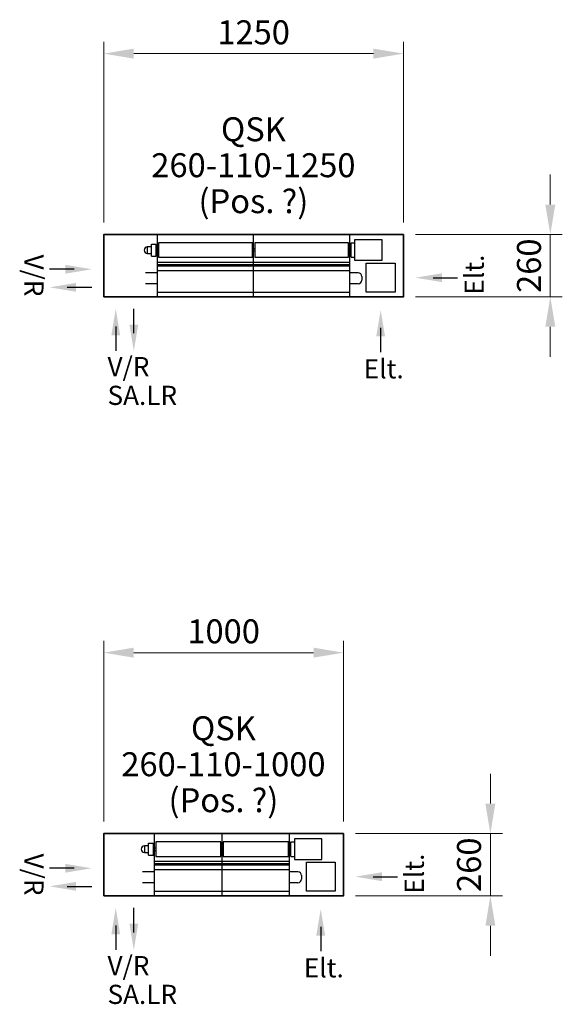
# Model space of a CAD drawing. Units: millimetres. Extents: x -351 to 16411, y -1927 to 31562.
# Drawn here: x -351 to 1913, y 2047 to 6157 of the extents above; entities that cross this region are included whole.
import ezdxf

# ---------------------------------------------------------------- set-up
doc = ezdxf.new("R2010")
doc.units = ezdxf.units.MM
doc.layers.get('DEFPOINTS').update_dxf_attribs({"color": 80})
doc.layers.add('MÖH_Bemaßung', color=7, linetype='Continuous', lineweight=18)
doc.layers.add('MÖH_Konvektormulde', color=7, linetype='Continuous', lineweight=35)
for name, color, linetype in [('MÖH_Elektroanschluss', 6, 'Continuous'), ('MÖH_Konvektormulde_Text', 7, 'Continuous'), ('MÖH_Wärmetauscher', 5, 'Continuous')]:
    doc.layers.add(name, color=color, linetype=linetype)
doc.styles.get("Standard").update_dxf_attribs({"font": 'arial.ttf'})
doc.dimstyles.new('AM_DIN', dxfattribs={"dimscale": 25, "dimtxt": 4, "dimasz": 5, "dimexe": 2, "dimexo": 2, "dimgap": 1, "dimtad": 1, "dimdec": 1, "dimdsep": 46, "dimtxsty": 'Standard', "dimcen": 0, "dimclrd": 256, "dimclre": 256, "dimclrt": 256, "dimadec": 1, "dimazin": 2, "dimtp": 0.1, "dimtm": 0.1, "dimtfac": 0.71, "dimtdec": 1, "dimtmove": 0, "dimatfit": 3, "dimfxl": 1, "dimlwd": -1, "dimlwe": -1, "dimarcsym": 0})

# ---------------------------------------------------------------- blocks, each defined once
blk = doc.blocks.new('*D6')
at = {"layer": 'DEFPOINTS', "color": 0, "transparency": 16777216}
for p in [(1250, 5260), (1250, 5000), (1862.7, 5000)]:
    blk.add_point(p, dxfattribs=at)
at = {"layer": 'MÖH_Bemaßung', "transparency": 16777216}
for p, q in [((1862.7, 5385), (1862.7, 5510)), ((1300, 5260), (1912.7, 5260)), ((1862.7, 5260), (1862.7, 5000)), ((1300, 5000), (1912.7, 5000)), ((1862.7, 4875), (1862.7, 4750))]:
    blk.add_line(p, q, dxfattribs=at)
for points in [[(1841.9, 5385), (1883.5, 5385), (1862.7, 5260)], [(1841.9, 4875), (1883.5, 4875), (1862.7, 5000)]]:
    blk.add_solid(points, dxfattribs=at)
at = {"layer": 'MÖH_Bemaßung', "transparency": 16777216, "insert": (1786.6, 5130), "char_height": 100, "attachment_point": 5, "rotation": 90}
blk.add_mtext('260', dxfattribs=at)
blk = doc.blocks.new('*D7')
at = {"layer": 'DEFPOINTS', "color": 0, "transparency": 16777216}
for p in [(1250, 6015), (0, 5260), (1250, 5260)]:
    blk.add_point(p, dxfattribs=at)
at = {"layer": 'MÖH_Bemaßung', "transparency": 16777216}
for p, q in [((0, 5310), (0, 6065)), ((1250, 5310), (1250, 6065)), ((125, 6015), (1125, 6015))]:
    blk.add_line(p, q, dxfattribs=at)
for points in [[(125, 6035.9), (125, 5994.2), (0, 6015)], [(1125, 6035.9), (1125, 5994.2), (1250, 6015)]]:
    blk.add_solid(points, dxfattribs=at)
at = {"layer": 'MÖH_Bemaßung', "transparency": 16777216, "insert": (625, 6091.1), "char_height": 100, "attachment_point": 5}
blk.add_mtext('1250', dxfattribs=at)
blk = doc.blocks.new('*D8')
at = {"layer": 'DEFPOINTS', "color": 0, "transparency": 16777216}
for p in [(1000, 2760), (1000, 2500), (1612.7, 2500)]:
    blk.add_point(p, dxfattribs=at)
at = {"layer": 'MÖH_Bemaßung', "transparency": 16777216}
for p, q in [((1612.7, 2885), (1612.7, 3010)), ((1050, 2760), (1662.7, 2760)), ((1612.7, 2760), (1612.7, 2500)), ((1050, 2500), (1662.7, 2500)), ((1612.7, 2375), (1612.7, 2250))]:
    blk.add_line(p, q, dxfattribs=at)
for points in [[(1591.9, 2885), (1633.5, 2885), (1612.7, 2760)], [(1591.9, 2375), (1633.5, 2375), (1612.7, 2500)]]:
    blk.add_solid(points, dxfattribs=at)
at = {"layer": 'MÖH_Bemaßung', "transparency": 16777216, "insert": (1536.6, 2630), "char_height": 100, "attachment_point": 5, "rotation": 90}
blk.add_mtext('260', dxfattribs=at)
blk = doc.blocks.new('*D9')
at = {"layer": 'DEFPOINTS', "color": 0, "transparency": 16777216}
for p in [(1000, 3515), (0, 2760), (1000, 2760)]:
    blk.add_point(p, dxfattribs=at)
at = {"layer": 'MÖH_Bemaßung', "transparency": 16777216}
for p, q in [((0, 2810), (0, 3565)), ((1000, 2810), (1000, 3565)), ((125, 3515), (875, 3515))]:
    blk.add_line(p, q, dxfattribs=at)
for points in [[(125, 3535.9), (125, 3494.2), (0, 3515)], [(875, 3535.9), (875, 3494.2), (1000, 3515)]]:
    blk.add_solid(points, dxfattribs=at)
at = {"layer": 'MÖH_Bemaßung', "transparency": 16777216, "insert": (500, 3591.1), "char_height": 100, "attachment_point": 5}
blk.add_mtext('1000', dxfattribs=at)
blk = doc.blocks.new('SA-LR')
at = {"layer": 'MÖH_Wärmetauscher'}
for p, q in [((75.4, -102.2), (75.4, 0)), ((0, -73.6), (0, -175.8))]:
    blk.add_line(p, q, dxfattribs=at)
for points in [[(-18.4, -110.4), (18.4, -110.4), (0, 0)], [(93.8, -65.4), (57, -65.4), (75.4, -175.8)]]:
    blk.add_solid(points, dxfattribs=at)
at = {"layer": 'MÖH_Wärmetauscher', "insert": (-34.4, -201.1), "char_height": 80, "width": 14081.677, "attachment_point": 1, "line_spacing_factor": 0.9}
blk.add_mtext('\\pt5160;V/R\\PSA.LR', dxfattribs=at)
blk = doc.blocks.new('LS')
at = {"layer": 'MÖH_Wärmetauscher'}
for p, q in [((-73.6, 37.7), (-175.8, 37.7)), ((-102.2, -37.7), (0, -37.7))]:
    blk.add_line(p, q, dxfattribs=at)
for points in [[(-110.4, 56.1), (-110.4, 19.3), (0, 37.7)], [(-65.4, -56.1), (-65.4, -19.3), (-175.8, -37.7)]]:
    blk.add_solid(points, dxfattribs=at)
at = {"layer": 'MÖH_Wärmetauscher', "insert": (-201.1, 11.6), "char_height": 80, "width": 14081.677, "attachment_point": 2, "rotation": 270, "line_spacing_factor": 0.9}
blk.add_mtext('\\pt5160;V/R', dxfattribs=at)
blk = doc.blocks.new('Elt')
at = {"layer": 'MÖH_Elektroanschluss'}
blk.add_line((0, -73.6), (0, -175.8), dxfattribs=at)
blk.add_solid([(-18.4, -110.4), (18.4, -110.4), (0, 0)], dxfattribs=at)
at = {"layer": 'MÖH_Elektroanschluss', "insert": (12.9, -205.2), "char_height": 80, "width": 14081.677, "attachment_point": 2, "line_spacing_factor": 0.9}
blk.add_mtext('\\pt5160;Elt.', dxfattribs=at)

msp = doc.modelspace()

# ---------------------------------------------------------------- linework, layer by layer
at = {"layer": 'MÖH_Elektroanschluss'}
for points in [[(1215, 5020), (1095, 5020), (1095, 5140), (1215, 5140)], [(965, 2520), (845, 2520), (845, 2640), (965, 2640)]]:
    msp.add_lwpolyline(points, close=True, dxfattribs=at)
at = {"layer": 'MÖH_Konvektormulde'}
for points in [[(0, 5000), (1250, 5000), (1250, 5260), (0, 5260)], [(0, 2500), (1000, 2500), (1000, 2760), (0, 2760)]]:
    msp.add_lwpolyline(points, close=True, dxfattribs=at)
at = {"layer": 'MÖH_Wärmetauscher'}
for p, q in [((223.5, 5000), (223.5, 5260)), ((625, 5000), (625, 5260)), ((1026.5, 5000), (1026.5, 5260)), ((198.5, 5170), (198.5, 5220)), ((198.5, 5220), (218.5, 5220)), ((218.5, 5170), (218.5, 5220)), ((1031.5, 5165), (1031.5, 5225)), ((1031.5, 5225), (1046.5, 5225)), ((198.5, 5208.4), (181.61, 5208.4)), ((181.61, 5208.4), (181.61, 5181.6)), ((181.61, 5181.6), (198.5, 5181.6)), ((218.5, 5200), (228.5, 5200)), ((218.5, 5190), (228.5, 5190)), ((620, 5200), (625, 5200)), ((620, 5190), (625, 5190)), ((630, 5200), (625, 5200)), ((630, 5190), (625, 5190)), ((1021.5, 5200), (1026.5, 5200)), ((1021.5, 5190), (1026.5, 5190)), ((1026.5, 5200), (1031.5, 5200)), ((1026.5, 5190), (1031.5, 5190)), ((198.5, 5170), (218.5, 5170)), ((223.5, 5145), (1026.5, 5145)), ((1031.5, 5165), (1046.5, 5165)), ((223.5, 5100), (173.5, 5100)), ((223.5, 5135), (1026.5, 5135)), ((223.5, 5130), (1026.5, 5130)), ((223.5, 5110), (1026.5, 5110)), ((1061.5, 5100), (1026.5, 5100)), ((223.5, 5055), (173.5, 5055)), ((1061.5, 5055), (1026.5, 5055)), ((1076.5, 5085), (1076.5, 5070)), ((223.5, 5020), (1026.5, 5020)), ((212, 2500), (212, 2760)), ((493.5, 2500), (493.5, 2760)), ((775, 2500), (775, 2760)), ((187, 2670), (187, 2720)), ((187, 2720), (207, 2720)), ((207, 2670), (207, 2720)), ((780, 2665), (780, 2725)), ((780, 2725), (795, 2725)), ((187, 2708.4), (170.11, 2708.4)), ((170.11, 2708.4), (170.11, 2681.6)), ((170.11, 2681.6), (187, 2681.6)), ((207, 2700), (217, 2700)), ((207, 2690), (217, 2690)), ((488.5, 2700), (493.5, 2700)), ((488.5, 2690), (493.5, 2690)), ((498.5, 2700), (493.5, 2700)), ((498.5, 2690), (493.5, 2690)), ((770, 2700), (775, 2700)), ((770, 2690), (775, 2690)), ((775, 2700), (780, 2700)), ((775, 2690), (780, 2690)), ((187, 2670), (207, 2670)), ((212, 2645), (775, 2645)), ((212, 2635), (775, 2635)), ((212, 2630), (775, 2630)), ((780, 2665), (795, 2665)), ((212, 2600), (162, 2600)), ((212, 2610), (775, 2610)), ((810, 2600), (775, 2600)), ((212, 2555), (162, 2555)), ((810, 2555), (775, 2555)), ((825, 2585), (825, 2570)), ((212, 2520), (775, 2520))]:
    msp.add_line(p, q, dxfattribs=at)
for points in [[(228.5, 5165), (620, 5165), (620, 5225), (228.5, 5225)], [(630, 5165), (1021.5, 5165), (1021.5, 5225), (630, 5225)], [(1046.5, 5152.5), (1161.5, 5152.5), (1161.5, 5237.5), (1046.5, 5237.5)], [(217, 2665), (488.5, 2665), (488.5, 2725), (217, 2725)], [(498.5, 2665), (770, 2665), (770, 2725), (498.5, 2725)], [(795, 2652.5), (910, 2652.5), (910, 2737.5), (795, 2737.5)]]:
    msp.add_lwpolyline(points, close=True, dxfattribs=at)
for centre, radius, start, end in [((181.61, 5195), 13.4, 90, 270), ((1061.5, 5085), 15, 360, 90), ((1061.5, 5070), 15, 270, 360), ((170.11, 2695), 13.4, 90, 270), ((810, 2585), 15, 360, 90), ((810, 2570), 15, 270, 360)]:
    msp.add_arc(centre, radius, start, end, dxfattribs=at)

# ---------------------------------------------------------------- block references
at = {"layer": 'MÖH_Elektroanschluss', "rotation": 90}
for p in [(1300, 5080), (1050, 2580)]:
    msp.add_blockref('Elt', p, dxfattribs=at)
at = {"layer": 'MÖH_Elektroanschluss'}
for p in [(1155, 4945), (905, 2445)]:
    msp.add_blockref('Elt', p, dxfattribs=at)
at = {"layer": 'MÖH_Wärmetauscher'}
for name, p in [('LS', (-50, 5077.5)), ('SA-LR', (50, 4950)), ('LS', (-50, 2577.5)), ('SA-LR', (50, 2450))]:
    msp.add_blockref(name, p, dxfattribs=at)

# ---------------------------------------------------------------- texts
at = {"layer": 'MÖH_Konvektormulde_Text', "char_height": 100, "width": 3205.1852, "attachment_point": 8, "line_spacing_factor": 0.9}
for s, insert in [('\\pt5758.9;{\\fArial|b1|i0|c204|p34;QSK\\P260-110-1250\\P(Pos. ?)}', (624.17, 5349.35)), ('\\pt5758.9;{\\fArial|b1|i0|c204|p34;QSK\\P260-110-1000\\P(Pos. ?)}', (499.17, 2849.35))]:
    msp.add_mtext(s, dxfattribs=dict(at, insert=insert))

# ---------------------------------------------------------------- dimensions: what is measured, and where the dimension line sits
at = {"layer": 'MÖH_Bemaßung'}
for base, p1, p2, picture, middle in [((1250, 6015.04), (0, 5260), (1250, 5260), '*D7', (625, 6091.1)), ((1000, 3515.04), (0, 2760), (1000, 2760), '*D9', (500, 3591.1))]:
    dim = msp.add_linear_dim(base=base, p1=p1, p2=p2, dimstyle='AM_DIN', dxfattribs=at)
    dim.commit()
    dim.dimension.update_dxf_attribs({"geometry": picture, "text_midpoint": middle})
for base, p1, p2, picture, middle in [((1862.69, 5000), (1250, 5260), (1250, 5000), '*D6', (1862.69, 5130)), ((1612.69, 2500), (1000, 2760), (1000, 2500), '*D8', (1612.69, 2630))]:
    dim = msp.add_linear_dim(base=base, p1=p1, p2=p2, angle=90, dimstyle='AM_DIN', dxfattribs=at)
    dim.commit()
    dim.dimension.update_dxf_attribs({"geometry": picture, "text_midpoint": middle, "dimtype": 160})

doc.saveas('drawing.dxf')
